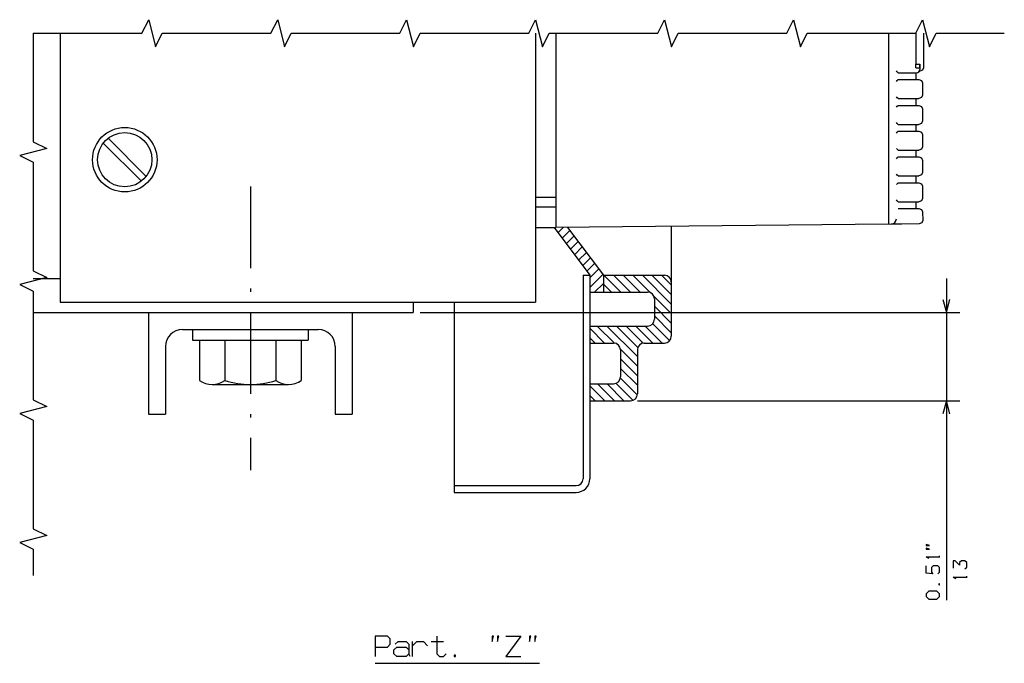
# Model space of a CAD drawing. Extents: x -963 to 768, y -42 to 1149.
# Drawn here: x -725 to -580, y 361 to 455 of the extents above; entities that cross this region are included whole.
import ezdxf

# ---------------------------------------------------------------- set-up
doc = ezdxf.new("R2010")
doc.units = 0
doc.linetypes.add('DASHDOT', pattern=[18.5, 12, -3, 0.5, -3])
doc.layers.get('0').update_dxf_attribs({"linetype": 'CONTINUOUS'})

msp = doc.modelspace()

# ---------------------------------------------------------------- linework, layer by layer
at = {"color": 7}
for p, q in [((-718.93, 453.49), (-718.93, 413.86)), ((-648.93, 453.49), (-648.93, 413.86)), ((-645.93, 453.49), (-645.93, 424.86)), ((-596.93, 453.49), (-596.93, 426.36)), ((-596.93, 425.36), (-645.93, 424.86)), ((-641.93, 417.86), (-641.93, 387.86)), ((-640.93, 417.86), (-640.93, 387.86)), ((-588.41, 417.36), (-588.41, 369.98)), ((-718.93, 413.86), (-651.93, 413.86)), ((-660.93, 413.86), (-660.93, 385.86)), ((-722.91, 412.36), (-666.93, 412.36)), ((-665.93, 412.36), (-586.41, 412.36)), ((-700.93, 409.86), (-680.93, 409.86)), ((-633.93, 399.36), (-586.41, 399.36)), ((-672.53, 360.68), (-648.33, 360.68))]:
    msp.add_line(p, q, dxfattribs=at)
at = {"color": 7, "ltscale": 0.114147}
msp.add_line((-592.92, 453.49), (-592.92, 448.92), dxfattribs=at)
at = {"color": 7, "ltscale": 0.126647}
msp.add_line((-591.78, 453.49), (-591.79, 448.42), dxfattribs=at)
at = {"color": 7, "ltscale": 0.015005}
msp.add_line((-592.92, 448.92), (-592.32, 448.92), dxfattribs=at)
at = {"color": 7, "ltscale": 0.014053}
msp.add_line((-592.89, 448.42), (-592.33, 448.42), dxfattribs=at)
at = {"color": 7, "ltscale": 0.01875}
msp.add_line((-592.32, 448.92), (-592.32, 448.17), dxfattribs=at)
at = {"color": 7, "ltscale": 0.009694}
msp.add_line((-591.79, 448.42), (-591.94, 448.07), dxfattribs=at)
at = {"color": 7, "ltscale": 0.012531}
for p, q in [((-595.51, 447.67), (-595.01, 447.67)), ((-595.51, 446.67), (-595.01, 446.67)), ((-595.51, 443.87), (-595.01, 443.87)), ((-595.51, 442.87), (-595.01, 442.87)), ((-595.51, 440.07), (-595.01, 440.07)), ((-595.51, 439.07), (-595.01, 439.07)), ((-595.51, 436.27), (-595.01, 436.27)), ((-595.51, 435.27), (-595.01, 435.27)), ((-595.51, 432.47), (-595.01, 432.47)), ((-595.51, 431.47), (-595.01, 431.47)), ((-595.51, 428.67), (-595.01, 428.67)), ((-595.51, 427.67), (-595.01, 427.67))]:
    msp.add_line(p, q, dxfattribs=at)
at = {"color": 7, "ltscale": 0.054774}
msp.add_line((-595.01, 447.67), (-592.82, 447.67), dxfattribs=at)
at = {"color": 7, "ltscale": 0.025}
for p, q in [((-592.91, 447.67), (-592.92, 446.67)), ((-592.92, 443.87), (-592.92, 442.87)), ((-592.92, 440.07), (-592.92, 439.07)), ((-592.92, 436.27), (-592.92, 435.27)), ((-592.92, 432.47), (-592.92, 431.47)), ((-592.92, 428.67), (-592.92, 427.67)), ((-596.93, 426.36), (-596.93, 425.36)), ((-641.93, 417.86), (-640.93, 417.86)), ((-660.93, 406.36), (-660.93, 405.36))]:
    msp.add_line(p, q, dxfattribs=at)
at = {"color": 7, "ltscale": 0.002937}
msp.add_line((-592.43, 447.92), (-592.31, 447.92), dxfattribs=at)
at = {"color": 7, "ltscale": 0.009904}
msp.add_line((-591.94, 448.07), (-592.31, 447.92), dxfattribs=at)
at = {"color": 7, "ltscale": 0.063493}
for p, q in [((-595.01, 446.67), (-592.47, 446.67)), ((-595.01, 442.87), (-592.47, 442.87)), ((-595.01, 439.07), (-592.47, 439.07)), ((-595.01, 435.27), (-592.47, 435.27)), ((-595.01, 431.47), (-592.47, 431.47)), ((-595.01, 427.67), (-592.47, 427.67))]:
    msp.add_line(p, q, dxfattribs=at)
at = {"color": 7, "ltscale": 0.010234}
for p, q in [((-592.47, 446.67), (-592.09, 446.52)), ((-592.47, 442.87), (-592.09, 442.72)), ((-592.47, 439.07), (-592.09, 438.92)), ((-592.47, 435.27), (-592.09, 435.12)), ((-592.47, 431.47), (-592.09, 431.32)), ((-592.47, 427.67), (-592.09, 427.52))]:
    msp.add_line(p, q, dxfattribs=at)
at = {"color": 7, "ltscale": 0.009567}
for p, q in [((-592.09, 446.52), (-591.94, 446.17)), ((-591.94, 444.37), (-592.09, 444.02)), ((-592.09, 442.72), (-591.94, 442.37)), ((-591.94, 440.57), (-592.09, 440.22)), ((-592.09, 438.92), (-591.94, 438.57)), ((-591.94, 436.77), (-592.09, 436.42)), ((-592.09, 435.12), (-591.94, 434.77)), ((-591.94, 432.97), (-592.09, 432.62)), ((-592.09, 431.32), (-591.94, 430.97)), ((-592.09, 427.52), (-591.94, 427.17))]:
    msp.add_line(p, q, dxfattribs=at)
at = {"color": 7, "ltscale": 0.045}
for p, q in [((-591.94, 446.17), (-591.94, 444.37)), ((-591.94, 442.37), (-591.94, 440.57)), ((-591.94, 438.57), (-591.94, 436.77)), ((-591.94, 434.77), (-591.94, 432.97)), ((-591.94, 430.97), (-591.94, 429.17))]:
    msp.add_line(p, q, dxfattribs=at)
at = {"color": 7, "ltscale": 0.063976}
for p, q in [((-595.01, 443.87), (-592.45, 443.87)), ((-595.01, 440.07), (-592.45, 440.07)), ((-595.01, 436.27), (-592.45, 436.27)), ((-595.01, 432.47), (-592.45, 432.47)), ((-595.01, 428.67), (-592.45, 428.67))]:
    msp.add_line(p, q, dxfattribs=at)
at = {"color": 7, "ltscale": 0.009785}
for p, q in [((-592.09, 444.02), (-592.45, 443.87)), ((-592.09, 440.22), (-592.45, 440.07)), ((-592.09, 436.42), (-592.45, 436.27)), ((-592.09, 432.62), (-592.45, 432.47)), ((-592.09, 428.82), (-592.45, 428.67))]:
    msp.add_line(p, q, dxfattribs=at)
at = {"color": 7, "ltscale": 0.195028}
for p, q in [((-712.54, 437.26), (-707.03, 431.75)), ((-711.84, 437.97), (-706.32, 432.45))]:
    msp.add_line(p, q, dxfattribs=at)
at = {"color": 7, "linetype": 'DASHDOT'}
msp.add_line((-690.93, 430.9), (-690.93, 389.14), dxfattribs=at)
at = {"color": 7, "ltscale": 0.075}
for p, q in [((-648.93, 429.36), (-645.93, 429.36)), ((-645.93, 427.86), (-648.93, 427.86)), ((-648.93, 424.86), (-645.93, 424.86)), ((-651.93, 413.86), (-648.93, 413.86)), ((-631.43, 414.36), (-631.43, 411.36)), ((-632.93, 407.86), (-629.93, 407.86))]:
    msp.add_line(p, q, dxfattribs=at)
at = {"color": 7, "ltscale": 0.009566}
msp.add_line((-591.94, 429.17), (-592.09, 428.82), dxfattribs=at)
at = {"color": 7, "ltscale": 0.031836}
msp.add_line((-591.94, 427.17), (-591.9, 425.9), dxfattribs=at)
at = {"color": 7, "ltscale": 0.404337}
msp.add_line((-628.93, 425.03), (-628.93, 408.86), dxfattribs=at)
at = {"color": 7, "ltscale": 0.120674}
msp.add_line((-596.57, 425.36), (-601.4, 425.32), dxfattribs=at)
at = {"color": 7, "ltscale": 0.039224}
msp.add_line((-595, 425.38), (-596.57, 425.36), dxfattribs=at)
at = {"color": 7, "ltscale": 0.064999}
msp.add_line((-592.4, 425.4), (-595, 425.38), dxfattribs=at)
at = {"color": 7, "ltscale": 0.009955}
msp.add_line((-592.04, 425.55), (-592.4, 425.4), dxfattribs=at)
at = {"color": 7, "ltscale": 0.009469}
msp.add_line((-591.9, 425.9), (-592.04, 425.55), dxfattribs=at)
at = {"color": 7, "ltscale": 0.21875}
msp.add_line((-646.18, 424.86), (-640.93, 417.86), dxfattribs=at)
at = {"color": 7, "ltscale": 0.027072}
msp.add_line((-645.62, 424.1), (-644.85, 424.87), dxfattribs=at)
at = {"color": 7, "ltscale": 0.040406}
for p, q in [((-645.01, 423.3), (-643.87, 424.44)), ((-643.8, 421.68), (-642.66, 422.82)), ((-641.98, 419.26), (-640.84, 420.4)), ((-641.37, 418.45), (-640.23, 419.59))]:
    msp.add_line(p, q, dxfattribs=at)
at = {"color": 7, "ltscale": 0.040407}
for p, q in [((-644.4, 422.49), (-643.26, 423.63)), ((-642.59, 420.06), (-641.44, 421.21))]:
    msp.add_line(p, q, dxfattribs=at)
at = {"color": 7, "ltscale": 0.219304}
msp.add_line((-644.2, 424.88), (-638.93, 417.86), dxfattribs=at)
at = {"color": 7, "ltscale": 0.040405}
msp.add_line((-643.19, 420.87), (-642.05, 422.02), dxfattribs=at)
at = {"color": 7, "ltscale": 0.046231}
msp.add_line((-640.93, 417.47), (-639.62, 418.78), dxfattribs=at)
at = {"color": 7, "ltscale": 0.067659}
msp.add_line((-640.93, 416.06), (-639.02, 417.97), dxfattribs=at)
at = {"color": 7, "ltscale": 0.225}
msp.add_line((-638.93, 417.86), (-629.93, 417.86), dxfattribs=at)
at = {"color": 7, "ltscale": 0.0625}
for p, q in [((-638.93, 417.86), (-638.93, 415.36)), ((-705.93, 397.36), (-703.43, 397.36)), ((-678.43, 397.36), (-675.93, 397.36))]:
    msp.add_line(p, q, dxfattribs=at)
at = {"color": 7, "ltscale": 0.088388}
for p, q in [((-638.85, 417.86), (-636.35, 415.36)), ((-637.43, 417.86), (-634.93, 415.36)), ((-636.02, 417.86), (-633.52, 415.36)), ((-631.43, 413.27), (-628.93, 410.77)), ((-631.71, 410.72), (-629.21, 408.22)), ((-631.43, 411.86), (-628.93, 409.36)), ((-634.17, 410.36), (-631.67, 407.86)), ((-632.76, 410.36), (-630.26, 407.86)), ((-636.43, 405.55), (-633.93, 403.05)), ((-636.43, 404.13), (-633.93, 401.63)), ((-639.82, 401.86), (-637.32, 399.36)), ((-638.4, 401.86), (-635.9, 399.36)), ((-637.08, 401.95), (-634.58, 399.45)), ((-636.46, 402.75), (-633.96, 400.25))]:
    msp.add_line(p, q, dxfattribs=at)
at = {"color": 7, "ltscale": 0.092638}
for p, q in [((-634.6, 417.86), (-631.98, 415.24)), ((-631.55, 414.81), (-628.93, 412.19))]:
    msp.add_line(p, q, dxfattribs=at)
at = {"color": 7, "ltscale": 0.150519}
msp.add_line((-633.19, 417.86), (-628.93, 413.6), dxfattribs=at)
at = {"color": 7, "ltscale": 0.100519}
msp.add_line((-631.78, 417.86), (-628.93, 415.02), dxfattribs=at)
at = {"color": 7, "ltscale": 0.050519}
msp.add_line((-630.36, 417.86), (-628.93, 416.43), dxfattribs=at)
at = {"color": 7, "ltscale": 0.099374}
msp.add_line((-722.91, 417.36), (-718.93, 417.36), dxfattribs=at)
at = {"color": 7, "ltscale": 0.045509}
msp.add_line((-640.22, 415.36), (-638.93, 416.65), dxfattribs=at)
at = {"color": 7, "ltscale": 0.041423}
msp.add_line((-638.93, 416.53), (-637.76, 415.36), dxfattribs=at)
at = {"color": 7, "ltscale": 0.2125}
for p, q in [((-640.93, 415.36), (-632.43, 415.36)), ((-640.93, 410.36), (-632.43, 410.36))]:
    msp.add_line(p, q, dxfattribs=at)
at = {"color": 7, "ltscale": 0.0375}
msp.add_line((-666.93, 413.86), (-666.93, 412.36), dxfattribs=at)
at = {"color": 7, "ltscale": 0.050001}
for p, q in [((-588.93, 414.29), (-588.41, 412.36)), ((-588.41, 412.36), (-587.89, 414.29))]:
    msp.add_line(p, q, dxfattribs=at)
at = {"color": 7, "ltscale": 0.375}
for p, q in [((-705.93, 412.36), (-705.93, 397.36)), ((-675.93, 412.36), (-675.93, 397.36))]:
    msp.add_line(p, q, dxfattribs=at)
at = {"color": 7, "ltscale": 0.039999}
for p, q in [((-699.43, 409.86), (-699.43, 408.26)), ((-682.43, 409.86), (-682.43, 408.26))]:
    msp.add_line(p, q, dxfattribs=at)
at = {"color": 7, "ltscale": 0.077299}
msp.add_line((-640.93, 410.05), (-638.75, 407.86), dxfattribs=at)
at = {"color": 7, "ltscale": 0.089688}
for p, q in [((-639.83, 410.36), (-637.3, 407.82)), ((-636.47, 407), (-633.93, 404.46))]:
    msp.add_line(p, q, dxfattribs=at)
at = {"color": 7, "ltscale": 0.158577}
msp.add_line((-638.42, 410.36), (-633.93, 405.87), dxfattribs=at)
at = {"color": 7, "ltscale": 0.111783}
msp.add_line((-637, 410.36), (-633.84, 407.2), dxfattribs=at)
at = {"color": 7, "ltscale": 0.08956}
msp.add_line((-635.59, 410.36), (-633.06, 407.83), dxfattribs=at)
at = {"color": 7, "ltscale": 0.425}
msp.add_line((-699.43, 408.26), (-682.43, 408.26), dxfattribs=at)
at = {"color": 7, "ltscale": 0.147986}
for p, q in [((-698.44, 408.26), (-698.44, 402.34)), ((-694.69, 408.26), (-694.69, 402.34)), ((-687.18, 408.26), (-687.18, 402.34)), ((-683.43, 408.26), (-683.43, 402.34))]:
    msp.add_line(p, q, dxfattribs=at)
at = {"color": 7, "ltscale": 0.281458}
for p, q in [((-696.56, 408.26), (-685.3, 408.26)), ((-696.56, 401.76), (-685.3, 401.76))]:
    msp.add_line(p, q, dxfattribs=at)
at = {"color": 7, "ltscale": 0.027298}
msp.add_line((-640.93, 408.63), (-640.16, 407.86), dxfattribs=at)
at = {"color": 7, "ltscale": 0.0875}
for p, q in [((-640.93, 407.86), (-637.43, 407.86)), ((-640.93, 401.86), (-637.43, 401.86))]:
    msp.add_line(p, q, dxfattribs=at)
at = {"color": 7, "ltscale": 0.25}
for p, q in [((-703.43, 407.36), (-703.43, 397.36)), ((-678.43, 407.36), (-678.43, 397.36))]:
    msp.add_line(p, q, dxfattribs=at)
at = {"color": 7, "ltscale": 0.1}
msp.add_line((-636.43, 406.86), (-636.43, 402.86), dxfattribs=at)
at = {"color": 7, "ltscale": 0.1625}
msp.add_line((-633.93, 406.86), (-633.93, 400.36), dxfattribs=at)
at = {"color": 7, "ltscale": 0.077819}
msp.add_line((-640.93, 401.56), (-638.73, 399.36), dxfattribs=at)
at = {"color": 7, "ltscale": 0.027819}
msp.add_line((-640.93, 400.15), (-640.15, 399.36), dxfattribs=at)
at = {"color": 7, "ltscale": 0.15}
msp.add_line((-640.93, 399.36), (-634.93, 399.36), dxfattribs=at)
at = {"color": 7, "ltscale": 0.049999}
for p, q in [((-588.41, 399.36), (-588.93, 397.43)), ((-587.89, 397.43), (-588.41, 399.36))]:
    msp.add_line(p, q, dxfattribs=at)
at = {"color": 7, "ltscale": 0.45}
for p, q in [((-660.93, 386.86), (-642.93, 386.86)), ((-660.93, 385.86), (-642.93, 385.86))]:
    msp.add_line(p, q, dxfattribs=at)
at = {"color": 7}
for points in [[(-722.91, 453.49), (-706.91, 453.49), (-705.91, 455.49), (-704.91, 451.49), (-703.91, 453.49), (-687.91, 453.49), (-686.91, 455.49), (-685.91, 451.49), (-684.91, 453.49), (-668.91, 453.49), (-667.91, 455.49), (-666.91, 451.49), (-665.91, 453.49), (-649.91, 453.49), (-648.91, 455.49), (-647.91, 451.49), (-646.91, 453.49), (-630.91, 453.49), (-629.91, 455.49), (-628.91, 451.49), (-627.91, 453.49), (-611.91, 453.49), (-610.91, 455.49), (-609.91, 451.49), (-608.91, 453.49), (-592.91, 453.49), (-591.91, 455.49), (-590.91, 451.49), (-589.91, 453.49), (-579.88, 453.49)], [(-722.91, 453.49), (-722.91, 437.49), (-720.91, 436.49), (-724.91, 435.49), (-722.91, 434.49), (-722.91, 418.49), (-720.91, 417.49), (-724.91, 416.49), (-722.91, 415.49), (-722.91, 399.49), (-720.91, 398.49), (-724.91, 397.49), (-722.91, 396.49), (-722.91, 380.49), (-720.91, 379.49), (-724.91, 378.49), (-722.91, 377.49), (-722.91, 373.62)], [(-592.89, 448.42), (-592.89, 448.42), (-592.89, 448.42), (-592.89, 448.42), (-592.89, 448.42), (-592.9, 448.44), (-592.9, 448.54), (-592.92, 448.87), (-592.92, 448.92)], [(-592.33, 448.42), (-592.33, 448.42), (-592.33, 448.42), (-592.33, 448.42), (-592.33, 448.42), (-592.33, 448.42), (-592.33, 448.43), (-592.32, 448.46), (-592.32, 448.57), (-592.32, 448.92)], [(-591.01, 376.12), (-591.41, 376.38), (-589.41, 376.38)], [(-589.41, 376.25), (-589.41, 376.52)], [(-585.68, 374.58), (-585.41, 374.85), (-585.41, 375.52), (-585.68, 375.78), (-586.21, 375.78), (-586.48, 375.52), (-586.48, 375.12), (-587.14, 375.78), (-587.41, 375.78), (-587.41, 374.72)], [(-589.68, 373.85), (-589.41, 374.12), (-589.41, 374.78), (-589.68, 375.05), (-590.34, 375.05), (-590.61, 374.78), (-590.61, 374.12), (-590.41, 373.85), (-591.41, 373.98), (-591.41, 375.05)], [(-587.01, 373.12), (-587.41, 373.38), (-585.41, 373.38)], [(-585.41, 373.25), (-585.41, 373.52)], [(-672.53, 363.08), (-670.73, 363.08), (-670.33, 363.48), (-670.33, 364.28), (-670.73, 364.68), (-672.53, 364.68), (-672.53, 361.68)], [(-663.48, 364.68), (-663.48, 362.08), (-663.08, 361.68), (-662.48, 361.68), (-662.08, 362.08)], [(-653.28, 364.68), (-651.08, 364.68), (-653.28, 361.68), (-651.08, 361.68)], [(-667.38, 361.68), (-667.58, 362.08), (-667.98, 361.68), (-669.38, 361.68), (-669.78, 362.08), (-669.78, 362.68), (-669.38, 363.08), (-667.98, 363.08), (-667.58, 362.68)], [(-669.58, 363.48), (-669.18, 363.88), (-667.98, 363.88), (-667.58, 363.48), (-667.58, 362.08)], [(-667.03, 361.68), (-667.03, 363.88)], [(-667.03, 363.28), (-666.43, 363.88), (-665.43, 363.88), (-664.83, 363.28)], [(-664.28, 363.88), (-662.48, 363.88)]]:
    msp.add_lwpolyline(points, dxfattribs=at)
for points in [[(-590.88, 378.05), (-591.41, 378.18), (-591.41, 378.05)], [(-590.88, 377.52), (-591.41, 377.65), (-591.41, 377.52)], [(-589.81, 370.12), (-589.41, 370.52), (-589.41, 370.92), (-589.81, 371.32), (-591.01, 371.32), (-591.41, 370.92), (-591.41, 370.52), (-591.01, 370.12)], [(-589.54, 372.25), (-589.41, 372.25), (-589.41, 372.38), (-589.54, 372.38)], [(-655.33, 363.88), (-655.13, 364.68), (-655.33, 364.68)], [(-654.53, 363.88), (-654.33, 364.68), (-654.53, 364.68)], [(-649.83, 363.88), (-649.63, 364.68), (-649.83, 364.68)], [(-649.03, 363.88), (-648.83, 364.68), (-649.03, 364.68)], [(-660.93, 361.88), (-660.93, 361.68), (-660.73, 361.68), (-660.73, 361.88)]]:
    msp.add_lwpolyline(points, close=True, dxfattribs=at)
for radius in [4.75, 4]:
    msp.add_circle((-709.43, 434.86), radius, dxfattribs=at)
for centre, radius, start, end in [((-592.82, 448.17), 0.5, 270.002, 359.9745), ((-628.59, 415.08), 46.44, 44.5687, 45.0403), ((-628.64, 479.3), 46.5, 314.9597, 315.4308), ((-628.63, 411.24), 46.49, 44.5692, 45.0403), ((-628.64, 475.5), 46.5, 314.9597, 315.4308), ((-628.63, 407.44), 46.49, 44.5692, 45.0403), ((-628.64, 471.7), 46.5, 314.9597, 315.4308), ((-628.63, 403.64), 46.49, 44.5692, 45.0403), ((-628.64, 467.9), 46.5, 314.9597, 315.4308), ((-628.63, 399.84), 46.49, 44.5692, 45.0403), ((-628.64, 464.1), 46.5, 314.9597, 315.4308), ((-628.63, 396.04), 46.49, 44.5692, 45.0403), ((-596.58, 426.16), 0.8, 270.4933, 0.0006), ((-629.93, 416.86), 1, 0, 90), ((-632.43, 414.36), 1, 0, 90), ((-632.43, 411.36), 1, 270, 0), ((-700.93, 407.36), 2.5, 90, 180), ((-680.93, 407.36), 2.5, 0, 90), ((-637.43, 406.86), 1, 0, 90), ((-632.93, 406.86), 1, 90, 180), ((-629.93, 408.86), 1, 270, 0), ((-696.56, 405.08), 3.32, 235.6157, 304.3842), ((-690.93, 414.18), 12.42, 252.4121, 287.588), ((-685.3, 405.08), 3.32, 235.6157, 304.3842), ((-637.43, 402.86), 1, 270, 0), ((-634.93, 400.36), 1, 270, 0), ((-642.93, 387.86), 1, 270, 0), ((-642.93, 387.86), 2, 270, 0)]:
    msp.add_arc(centre, radius, start, end, dxfattribs=at)

doc.saveas('drawing.dxf')
